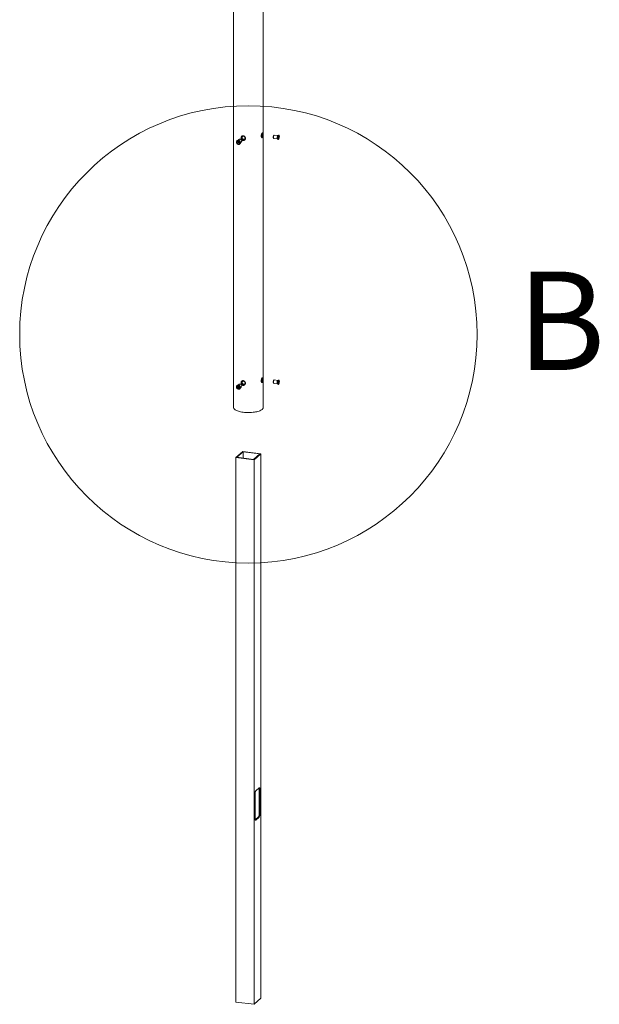
# Model space of a CAD drawing. Units: millimetres. Extents: x 0 to 355, y -7 to 302.
# Drawn here: x 318 to 355, y 86 to 150 of the extents above; entities that cross this region are included whole.
import ezdxf

# ---------------------------------------------------------------- set-up
doc = ezdxf.new("R2010")
doc.units = ezdxf.units.MM
doc.linetypes.add('SLD-Sólida', pattern=[0, 0])
doc.styles.add('SLDTEXTSTYLE4', font='GOTHIC.TTF', dxfattribs={"width": 0.913})

msp = doc.modelspace()

# ---------------------------------------------------------------- linework, layer by layer
at = {"color": 7, "linetype": 'SLD-Sólida', "lineweight": 15}
for p, q in [((331.81198, 191.53426), (331.81198, 124.94837)), ((333.71698, 124.94837), (333.71698, 191.53426)), ((332.15448, 142.23806), (332.10049, 142.19045)), ((334.38065, 142.32814), (334.38941, 142.31525)), ((334.40166, 142.30638), (334.64339, 142.27593)), ((334.41572, 142.52406), (334.40403, 142.51375)), ((334.67151, 142.49916), (334.42979, 142.52962)), ((334.63994, 142.27873), (334.68126, 142.24515)), ((334.71583, 142.51958), (334.66747, 142.4973)), ((332.24931, 142.02169), (332.3033, 142.06931)), ((332.15448, 126.44601), (332.10049, 126.39839)), ((334.38065, 126.53609), (334.38941, 126.5232)), ((334.40166, 126.51433), (334.64339, 126.48388)), ((334.41572, 126.73201), (334.40403, 126.7217)), ((334.67151, 126.70711), (334.42979, 126.73757)), ((334.63994, 126.48668), (334.68126, 126.4531)), ((334.71583, 126.72753), (334.66747, 126.70525)), ((332.24931, 126.22964), (332.3033, 126.27726)), ((332.40082, 122.12412), (331.95888, 121.73436)), ((332.42991, 122.10263), (332.02333, 121.74406)), ((333.57009, 121.9768), (332.40082, 122.12412)), ((333.50564, 121.9671), (332.42991, 122.10263)), ((332.42991, 122.10263), (332.42991, 121.69283)), ((333.09905, 121.60853), (333.50564, 121.9671)), ((333.12815, 121.58705), (333.57009, 121.9768)), ((333.57009, 121.9768), (333.57009, 86.85716)), ((331.95888, 121.73436), (333.12815, 121.58705)), ((331.95888, 121.73436), (331.95888, 86.61472)), ((332.02333, 121.74406), (333.09905, 121.60853)), ((333.12815, 121.58705), (333.12815, 86.46741)), ((333.4596, 100.43046), (333.23863, 100.23558)), ((333.5038, 100.35158), (333.45703, 100.35747)), ((333.45703, 98.70756), (333.45703, 100.35747)), ((333.5038, 98.70166), (333.5038, 100.35158)), ((333.19444, 100.07875), (333.19444, 98.42884)), ((333.20328, 98.36592), (333.41283, 98.55073)), ((333.23863, 98.34996), (333.4596, 98.54484)), ((333.4596, 98.54484), (333.41283, 98.55073)), ((333.45703, 98.70756), (333.5038, 98.70166)), ((331.95888, 86.61472), (333.12815, 86.46741)), ((333.12815, 86.46741), (333.57009, 86.85716))]:
    msp.add_line(p, q, dxfattribs=at)
at = {"color": 8, "linetype": 'SLD-Sólida', "lineweight": 15}
msp.add_line((333.2094, 98.35364), (333.23863, 98.34996), dxfattribs=at)
at = {"color": 7, "linetype": 'SLD-Sólida', "lineweight": 15, "flags": 128}
for points in [[(332.33412, 142.14043), (332.32986, 142.17085), (332.31742, 142.19987), (332.2978, 142.22516), (332.2726, 142.24466), (332.24386, 142.25678), (332.21391, 142.26056), (332.18517, 142.25567), (332.15997, 142.24253), (332.15448, 142.23806)], [(332.55019, 142.33098), (332.54593, 142.3614), (332.53349, 142.39043), (332.51387, 142.41572), (332.48868, 142.43522), (332.45994, 142.44734), (332.42998, 142.45112), (332.40124, 142.44623), (332.37605, 142.43308), (332.35643, 142.41274), (332.34399, 142.38685), (332.33973, 142.3575), (332.34399, 142.32708), (332.35643, 142.29805), (332.37605, 142.27277), (332.40124, 142.25327), (332.42998, 142.24114), (332.45994, 142.23737), (332.48868, 142.24225), (332.51387, 142.2554), (332.53349, 142.27575), (332.54593, 142.30164), (332.55019, 142.33098)], [(333.5958, 142.40791), (333.6042, 142.40955), (333.61553, 142.41953), (333.62639, 142.43762), (333.63591, 142.46234), (333.64333, 142.49169), (333.64803, 142.5233), (333.64964, 142.55461)], [(334.38065, 142.32814), (334.37811, 142.33249), (334.37218, 142.35047), (334.36907, 142.37459), (334.36907, 142.40269), (334.37218, 142.43229), (334.37811, 142.46074), (334.38635, 142.48553), (334.39616, 142.50445), (334.40403, 142.51375)], [(334.42979, 142.52962), (334.42138, 142.52798), (334.41006, 142.51799), (334.3992, 142.49991), (334.38968, 142.47519), (334.38226, 142.44583), (334.37756, 142.41422), (334.37595, 142.38292), (334.37756, 142.35446), (334.38226, 142.33115), (334.38968, 142.31487), (334.3992, 142.30695), (334.40166, 142.30638)], [(334.66747, 142.4973), (334.66693, 142.49704), (334.65561, 142.48706), (334.64475, 142.46897), (334.63522, 142.44425), (334.62781, 142.4149), (334.62311, 142.38329), (334.62149, 142.35199), (334.62311, 142.32352), (334.62781, 142.30021), (334.63522, 142.28393), (334.63994, 142.27873)], [(334.75798, 142.42521), (334.75641, 142.45695), (334.7518, 142.48392), (334.74444, 142.50444), (334.7348, 142.51721), (334.72347, 142.52144), (334.71118, 142.51685), (334.69868, 142.50373), (334.68678, 142.48292), (334.67621, 142.45571), (334.66764, 142.42382), (334.66161, 142.38925), (334.65849, 142.35417), (334.65849, 142.32079), (334.66161, 142.2912), (334.66764, 142.26726), (334.67621, 142.25049), (334.68678, 142.24192), (334.69868, 142.24211), (334.71118, 142.25103), (334.72347, 142.26813), (334.7348, 142.29233), (334.74444, 142.32211), (334.7518, 142.35561), (334.75641, 142.39071), (334.75798, 142.42521)], [(334.74119, 142.4104), (334.73956, 142.43629), (334.73486, 142.45677), (334.72752, 142.46986), (334.71828, 142.47427), (334.70804, 142.46956), (334.6978, 142.4562), (334.68856, 142.4355), (334.68122, 142.40948), (334.67652, 142.38068), (334.67489, 142.35194), (334.67652, 142.32606), (334.68122, 142.30557), (334.68856, 142.29248), (334.6978, 142.28808), (334.70804, 142.29278), (334.71828, 142.30614), (334.72752, 142.32685), (334.73486, 142.35287), (334.73956, 142.38166), (334.74119, 142.4104)], [(332.25053, 142.0396), (332.24638, 142.07324), (332.23419, 142.10581), (332.21472, 142.13527), (332.1892, 142.15977), (332.15923, 142.17776), (332.1267, 142.18811), (332.09364, 142.19018), (332.06215, 142.18383), (332.03418, 142.16947), (332.01151, 142.14799), (331.99555, 142.12075), (331.98732, 142.08945), (331.98732, 142.05607), (331.99555, 142.0227), (332.01151, 141.99144), (332.03418, 141.96425), (332.06215, 141.94284), (332.09364, 141.92855), (332.1267, 141.92229), (332.15923, 141.92445), (332.1892, 141.93489), (332.21472, 141.95295), (332.23419, 141.9775), (332.24638, 142.007), (332.25053, 142.0396)], [(332.2061, 142.0452), (332.20181, 142.07305), (332.18935, 142.09926), (332.16995, 142.12126), (332.1455, 142.13689), (332.1184, 142.14463), (332.0913, 142.14372), (332.06686, 142.13425), (332.04746, 142.11714), (332.035, 142.09407), (332.03071, 142.06729), (332.035, 142.03944), (332.04746, 142.01323), (332.06686, 141.99123), (332.0913, 141.9756), (332.1184, 141.96786), (332.1455, 141.96877), (332.16995, 141.97824), (332.18935, 141.99535), (332.20181, 142.01842), (332.2061, 142.0452)], [(332.11739, 142.11428), (332.12184, 142.13627), (332.12564, 142.14342)], [(332.25053, 126.24755), (332.24638, 126.28119), (332.23419, 126.31376), (332.21472, 126.34322), (332.1892, 126.36772), (332.15923, 126.3857), (332.1267, 126.39606), (332.09364, 126.39813), (332.06215, 126.39178), (332.03418, 126.37742), (332.01151, 126.35594), (331.99555, 126.3287), (331.98732, 126.2974), (331.98732, 126.26402), (331.99555, 126.23065), (332.01151, 126.19939), (332.03418, 126.17219), (332.06215, 126.15078), (332.09364, 126.1365), (332.1267, 126.13024), (332.15923, 126.1324), (332.1892, 126.14283), (332.21472, 126.1609), (332.23419, 126.18545), (332.24638, 126.21495), (332.25053, 126.24755)], [(332.33412, 126.34838), (332.32986, 126.37879), (332.31742, 126.40782), (332.2978, 126.43311), (332.2726, 126.45261), (332.24386, 126.46473), (332.21391, 126.46851), (332.18517, 126.46362), (332.15997, 126.45048), (332.15448, 126.44601)], [(332.55019, 126.53893), (332.54593, 126.56935), (332.53349, 126.59838), (332.51387, 126.62367), (332.48868, 126.64316), (332.45994, 126.65529), (332.42998, 126.65906), (332.40124, 126.65418), (332.37605, 126.64103), (332.35643, 126.62069), (332.34399, 126.59479), (332.33973, 126.56545), (332.34399, 126.53503), (332.35643, 126.506), (332.37605, 126.48071), (332.40124, 126.46122), (332.42998, 126.44909), (332.45994, 126.44532), (332.48868, 126.4502), (332.51387, 126.46335), (332.53349, 126.48369), (332.54593, 126.50959), (332.55019, 126.53893)], [(333.5958, 126.61586), (333.6042, 126.6175), (333.61553, 126.62748), (333.62639, 126.64557), (333.63591, 126.67029), (333.64333, 126.69964), (333.64803, 126.73125), (333.64964, 126.76255)], [(334.38065, 126.53609), (334.37811, 126.54044), (334.37218, 126.55842), (334.36907, 126.58254), (334.36907, 126.61064), (334.37218, 126.64024), (334.37811, 126.66869), (334.38635, 126.69348), (334.39616, 126.7124), (334.40403, 126.7217)], [(334.42979, 126.73757), (334.42138, 126.73593), (334.41006, 126.72594), (334.3992, 126.70786), (334.38968, 126.68314), (334.38226, 126.65378), (334.37756, 126.62217), (334.37595, 126.59087), (334.37756, 126.56241), (334.38226, 126.53909), (334.38968, 126.52282), (334.3992, 126.5149), (334.40166, 126.51433)], [(334.66747, 126.70525), (334.66693, 126.70499), (334.65561, 126.69501), (334.64475, 126.67692), (334.63522, 126.6522), (334.62781, 126.62285), (334.62311, 126.59124), (334.62149, 126.55993), (334.62311, 126.53147), (334.62781, 126.50816), (334.63522, 126.49188), (334.63994, 126.48668)], [(334.75798, 126.63316), (334.75641, 126.6649), (334.7518, 126.69187), (334.74444, 126.71239), (334.7348, 126.72516), (334.72347, 126.72938), (334.71118, 126.72479), (334.69868, 126.71168), (334.68678, 126.69086), (334.67621, 126.66366), (334.66764, 126.63177), (334.66161, 126.59719), (334.65849, 126.56212), (334.65849, 126.52873), (334.66161, 126.49915), (334.66764, 126.47521), (334.67621, 126.45844), (334.68678, 126.44987), (334.69868, 126.45005), (334.71118, 126.45898), (334.72347, 126.47608), (334.7348, 126.50028), (334.74444, 126.53006), (334.7518, 126.56356), (334.75641, 126.59866), (334.75798, 126.63316)], [(334.74119, 126.61835), (334.73956, 126.64423), (334.73486, 126.66472), (334.72752, 126.67781), (334.71828, 126.68222), (334.70804, 126.67751), (334.6978, 126.66415), (334.68856, 126.64345), (334.68122, 126.61742), (334.67652, 126.58863), (334.67489, 126.55989), (334.67652, 126.53401), (334.68122, 126.51352), (334.68856, 126.50043), (334.6978, 126.49602), (334.70804, 126.50073), (334.71828, 126.51409), (334.72752, 126.53479), (334.73486, 126.56082), (334.73956, 126.58961), (334.74119, 126.61835)], [(332.2061, 126.25315), (332.20181, 126.281), (332.18935, 126.30721), (332.16995, 126.32921), (332.1455, 126.34484), (332.1184, 126.35258), (332.0913, 126.35167), (332.06686, 126.3422), (332.04746, 126.32509), (332.035, 126.30202), (332.03071, 126.27524), (332.035, 126.24739), (332.04746, 126.22118), (332.06686, 126.19918), (332.0913, 126.18355), (332.1184, 126.17581), (332.1455, 126.17672), (332.16995, 126.18619), (332.18935, 126.2033), (332.20181, 126.22637), (332.2061, 126.25315)], [(332.11739, 126.32223), (332.12184, 126.34422), (332.12564, 126.35137)], [(331.81198, 124.94837), (331.81315, 124.93267), (331.82213, 124.90214), (331.83992, 124.87204), (331.86634, 124.84265), (331.90114, 124.81425), (331.944, 124.7871), (331.99453, 124.76146), (332.05224, 124.73756), (332.1166, 124.71563), (332.18701, 124.69587), (332.26282, 124.67847), (332.3433, 124.66359), (332.42772, 124.65137)], [(332.42772, 124.65137), (332.51529, 124.64193), (332.60518, 124.63534), (332.69656, 124.63167), (332.78857, 124.63097), (332.88036, 124.63322), (332.97106, 124.63842), (333.05984, 124.64652), (333.14586, 124.65743), (333.22832, 124.67106), (333.30645, 124.68727), (333.37951, 124.70593), (333.44684, 124.72684), (333.50779, 124.74983), (333.56181, 124.77467), (333.60838, 124.80113), (333.64707, 124.82897), (333.67752, 124.85792), (333.69944, 124.88772), (333.71264, 124.91808), (333.71698, 124.94837)], [(333.4596, 100.43046), (333.46823, 100.4358), (333.47652, 100.4364), (333.48416, 100.43225), (333.49085, 100.4235), (333.49635, 100.41049), (333.50043, 100.39372), (333.50295, 100.37383), (333.5038, 100.35158)], [(333.23863, 98.34996), (333.23001, 98.34462), (333.22172, 98.34402), (333.21408, 98.34817), (333.20738, 98.35692), (333.20189, 98.36993), (333.1978, 98.3867), (333.19529, 98.40659), (333.19444, 98.42884)]]:
    msp.add_lwpolyline(points, dxfattribs=at)
at = {"color": 7, "linetype": 'SLD-Sólida', "lineweight": 0}
msp.add_circle((332.76448, 129.67094), 14.74769, dxfattribs=at)
at = {"color": 7, "linetype": 'SLD-Sólida', "lineweight": 15}
for centre, radius, start, end in [((333.55574, 142.56933), 0.09504, 351.0858872, 38.7882705), ((332.18759, 142.11727), 0.09907, 164.4087766, 278.4102361), ((332.18211, 142.11278), 0.06474, 178.6709487, 291.4639182), ((332.24067, 142.13869), 0.09347, 312.0732635, 1.0626221), ((333.55574, 126.77728), 0.09505, 351.0861904, 38.7877649), ((332.18759, 126.32522), 0.09907, 164.4090002, 278.4102528), ((332.18211, 126.32073), 0.06474, 178.6704432, 291.4642707), ((332.24067, 126.34664), 0.09347, 312.0726605, 1.0630185), ((333.27785, 100.36438), 0.17931, 357.7924445, 18.2014146), ((333.44006, 100.09418), 0.24611, 144.9311827, 183.5928516), ((333.2114, 98.69213), 0.24611, 324.9311827, 3.5928516), ((333.25817, 98.68624), 0.24611, 324.9311827, 3.5928516)]:
    msp.add_arc(centre, radius, start, end, dxfattribs=at)
for points, knots in [([(332.32739, 142.24077), (332.32142, 142.24913), (332.31623, 142.25789), (332.30728, 142.27612), (332.30351, 142.28568), (332.29759, 142.30484), (332.29541, 142.31451), (332.29329, 142.32914), (332.29278, 142.33406), (332.29215, 142.34378), (332.29204, 142.34859), (332.29229, 142.36287), (332.29323, 142.37219), (332.29584, 142.38587), (332.29691, 142.39038), (332.29943, 142.39911), (332.30087, 142.40336), (332.30577, 142.41576), (332.30977, 142.42356), (332.31939, 142.43821), (332.32488, 142.44486), (332.33717, 142.45671), (332.34401, 142.46195), (332.35902, 142.47081), (332.36699, 142.47432), (332.37966, 142.47821), (332.38401, 142.47928), (332.39296, 142.48093), (332.39756, 142.48151), (332.41141, 142.48247), (332.42079, 142.4821), (332.43512, 142.48002), (332.43996, 142.47906), (332.4495, 142.47667), (332.45422, 142.47523), (332.46355, 142.47189), (332.46816, 142.46999), (332.47729, 142.46572), (332.48183, 142.46334), (332.49499, 142.45563), (332.50325, 142.44974), (332.51489, 142.43982), (332.51867, 142.4363), (332.52583, 142.42903), (332.52923, 142.42526), (332.53889, 142.41359), (332.54465, 142.40528), (332.55465, 142.38777), (332.55879, 142.37876), (332.56377, 142.36488), (332.56523, 142.36019), (332.56771, 142.35068), (332.56874, 142.34585), (332.57114, 142.33145), (332.57184, 142.32187), (332.5715, 142.30275), (332.57042, 142.29313), (332.56653, 142.2746), (332.56374, 142.26564), (332.55644, 142.24835), (332.55188, 142.23998), (332.54138, 142.22461), (332.5354, 142.21752), (332.52531, 142.20783), (332.52173, 142.20475), (332.51433, 142.19904), (332.5105, 142.1964), (332.49863, 142.18916), (332.49021, 142.18522), (332.47678, 142.18074), (332.4722, 142.17951), (332.46299, 142.1776), (332.45834, 142.17692), (332.44896, 142.1761), (332.44423, 142.17596), (332.43467, 142.17624), (332.42983, 142.17667), (332.41552, 142.17879), (332.40618, 142.18129), (332.39246, 142.18664), (332.38791, 142.18871), (332.37911, 142.19329), (332.37483, 142.19581), (332.36653, 142.20128), (332.36249, 142.20424), (332.35466, 142.21058), (332.35085, 142.21398), (332.33996, 142.22465), (332.33335, 142.23242), (332.32739, 142.24077)], [0, 0, 0, 0, 0.03125, 0.03125, 0.0625, 0.0625, 0.09375, 0.09375, 0.109375, 0.109375, 0.125, 0.125, 0.15625, 0.15625, 0.171875, 0.171875, 0.1875, 0.1875, 0.21875, 0.21875, 0.25, 0.25, 0.28125, 0.28125, 0.3125, 0.3125, 0.328125, 0.328125, 0.34375, 0.34375, 0.375, 0.375, 0.390625, 0.390625, 0.40625, 0.40625, 0.421875, 0.421875, 0.4375, 0.4375, 0.46875, 0.46875, 0.484375, 0.484375, 0.5, 0.5, 0.53125, 0.53125, 0.5625, 0.5625, 0.578125, 0.578125, 0.59375, 0.59375, 0.625, 0.625, 0.65625, 0.65625, 0.6875, 0.6875, 0.71875, 0.71875, 0.75, 0.75, 0.765625, 0.765625, 0.78125, 0.78125, 0.8125, 0.8125, 0.828125, 0.828125, 0.84375, 0.84375, 0.859375, 0.859375, 0.875, 0.875, 0.90625, 0.90625, 0.921875, 0.921875, 0.9375, 0.9375, 0.953125, 0.953125, 0.96875, 0.96875, 1, 1, 1, 1]), ([(332.5306, 142.27167), (332.52489, 142.2666), (332.51051, 142.25383), (332.47959, 142.24568), (332.44385, 142.24776), (332.40984, 142.26257), (332.38145, 142.2878), (332.36145, 142.32065), (332.35178, 142.35733), (332.3541, 142.39267), (332.36301, 142.4186), (332.37378, 142.42857), (332.37673, 142.4313)], [0, 0, 0, 0, 0.0733171, 0.18463831, 0.29533726, 0.40538619, 0.51575503, 0.6269242, 0.73813397, 0.84854736, 0.95857185, 1, 1, 1, 1]), ([(333.61077, 142.37717), (333.60769, 142.38251), (333.60493, 142.38862), (333.6001, 142.40226), (333.59801, 142.40986), (333.59471, 142.42595), (333.59348, 142.43448), (333.59227, 142.448), (333.59198, 142.45265), (333.59162, 142.46205), (333.59156, 142.4668), (333.5917, 142.48121), (333.59224, 142.49102), (333.59372, 142.50606), (333.59432, 142.51113), (333.59574, 142.52118), (333.59654, 142.52618), (333.59926, 142.54111), (333.60145, 142.55098), (333.60661, 142.57055), (333.6095, 142.58), (333.61578, 142.59803), (333.61919, 142.6067), (333.62641, 142.62297), (333.63013, 142.63037), (333.6358, 142.64038), (333.63771, 142.64353), (333.64155, 142.64944), (333.64349, 142.65221), (333.64918, 142.65968), (333.65287, 142.66367), (333.65824, 142.66815), (333.66001, 142.6694), (333.66341, 142.67131), (333.66505, 142.67199), (333.66821, 142.67282), (333.66973, 142.67297), (333.67267, 142.67272), (333.67409, 142.67232), (333.67811, 142.67035), (333.6805, 142.668), (333.68371, 142.66303), (333.68472, 142.66111), (333.68661, 142.65685), (333.68748, 142.65451), (333.68991, 142.64687), (333.69128, 142.64094), (333.6936, 142.62753), (333.69452, 142.62021), (333.6956, 142.60834), (333.69591, 142.60424), (333.69644, 142.59574), (333.69665, 142.59132), (333.69715, 142.57789), (333.6973, 142.5686), (333.69723, 142.54934), (333.69701, 142.53928), (333.69619, 142.51919), (333.6956, 142.5091), (333.69399, 142.48884), (333.69297, 142.47861), (333.6905, 142.45891), (333.68905, 142.44934), (333.68647, 142.43543), (333.68554, 142.43085), (333.68356, 142.42201), (333.68251, 142.41775), (333.67917, 142.40544), (333.67669, 142.39786), (333.67251, 142.38752), (333.67104, 142.38427), (333.66802, 142.37829), (333.66646, 142.37553), (333.66322, 142.3705), (333.66155, 142.36823), (333.65808, 142.36417), (333.65627, 142.36238), (333.65081, 142.35791), (333.64708, 142.35605), (333.64134, 142.35492), (333.6394, 142.35482), (333.63555, 142.35519), (333.63365, 142.35565), (333.62988, 142.3571), (333.62801, 142.35808), (333.62432, 142.36058), (333.62249, 142.3621), (333.61718, 142.36737), (333.61385, 142.37183), (333.61077, 142.37717)], [0, 0, 0, 0, 0.03125, 0.03125, 0.0625, 0.0625, 0.09375, 0.09375, 0.109375, 0.109375, 0.125, 0.125, 0.15625, 0.15625, 0.171875, 0.171875, 0.1875, 0.1875, 0.21875, 0.21875, 0.25, 0.25, 0.28125, 0.28125, 0.3125, 0.3125, 0.328125, 0.328125, 0.34375, 0.34375, 0.375, 0.375, 0.390625, 0.390625, 0.40625, 0.40625, 0.421875, 0.421875, 0.4375, 0.4375, 0.46875, 0.46875, 0.484375, 0.484375, 0.5, 0.5, 0.53125, 0.53125, 0.5625, 0.5625, 0.578125, 0.578125, 0.59375, 0.59375, 0.625, 0.625, 0.65625, 0.65625, 0.6875, 0.6875, 0.71875, 0.71875, 0.75, 0.75, 0.765625, 0.765625, 0.78125, 0.78125, 0.8125, 0.8125, 0.828125, 0.828125, 0.84375, 0.84375, 0.859375, 0.859375, 0.875, 0.875, 0.90625, 0.90625, 0.921875, 0.921875, 0.9375, 0.9375, 0.953125, 0.953125, 0.96875, 0.96875, 1, 1, 1, 1]), ([(333.61418, 142.55907), (333.61391, 142.54677), (333.61336, 142.52218), (333.60861, 142.48463), (333.60235, 142.45481), (333.59641, 142.44247), (333.59422, 142.43791)], [0, 0, 0, 0, 0.278237632, 0.556426877, 0.836069312, 1, 1, 1, 1]), ([(333.61291, 142.58682), (333.61312, 142.58528), (333.61419, 142.57754), (333.61419, 142.56729), (333.61418, 142.55907)], [0, 0, 0, 0, 0.19791373, 1, 1, 1, 1]), ([(332.32739, 126.44872), (332.32142, 126.45708), (332.31623, 126.46584), (332.30728, 126.48407), (332.30351, 126.49363), (332.29759, 126.51279), (332.29541, 126.52246), (332.29329, 126.53708), (332.29278, 126.54201), (332.29215, 126.55173), (332.29204, 126.55654), (332.29229, 126.57082), (332.29323, 126.58014), (332.29584, 126.59382), (332.29691, 126.59833), (332.29943, 126.60706), (332.30087, 126.61131), (332.30577, 126.62371), (332.30977, 126.63151), (332.31939, 126.64615), (332.32488, 126.65281), (332.33717, 126.66466), (332.34401, 126.6699), (332.35902, 126.67876), (332.36699, 126.68227), (332.37966, 126.68616), (332.38401, 126.68723), (332.39296, 126.68888), (332.39756, 126.68946), (332.41141, 126.69042), (332.42079, 126.69005), (332.43512, 126.68797), (332.43996, 126.68701), (332.4495, 126.68461), (332.45422, 126.68318), (332.46355, 126.67984), (332.46816, 126.67794), (332.47729, 126.67367), (332.48183, 126.67129), (332.49499, 126.66358), (332.50325, 126.65769), (332.51489, 126.64776), (332.51867, 126.64425), (332.52583, 126.63698), (332.52923, 126.63321), (332.53889, 126.62154), (332.54465, 126.61323), (332.55465, 126.59572), (332.55879, 126.58671), (332.56377, 126.57283), (332.56523, 126.56813), (332.56771, 126.55862), (332.56874, 126.5538), (332.57114, 126.5394), (332.57184, 126.52982), (332.5715, 126.5107), (332.57042, 126.50108), (332.56653, 126.48255), (332.56374, 126.47359), (332.55644, 126.4563), (332.55188, 126.44793), (332.54138, 126.43256), (332.5354, 126.42546), (332.52531, 126.41578), (332.52173, 126.41269), (332.51433, 126.40698), (332.5105, 126.40435), (332.49863, 126.39711), (332.49021, 126.39316), (332.47678, 126.38869), (332.4722, 126.38746), (332.46299, 126.38555), (332.45834, 126.38487), (332.44896, 126.38405), (332.44423, 126.38391), (332.43467, 126.38419), (332.42983, 126.38462), (332.41552, 126.38674), (332.40618, 126.38924), (332.39246, 126.39459), (332.38791, 126.39666), (332.37911, 126.40124), (332.37483, 126.40376), (332.36653, 126.40923), (332.36249, 126.41219), (332.35466, 126.41852), (332.35085, 126.42192), (332.33996, 126.4326), (332.33335, 126.44036), (332.32739, 126.44872)], [0, 0, 0, 0, 0.03125, 0.03125, 0.0625, 0.0625, 0.09375, 0.09375, 0.109375, 0.109375, 0.125, 0.125, 0.15625, 0.15625, 0.171875, 0.171875, 0.1875, 0.1875, 0.21875, 0.21875, 0.25, 0.25, 0.28125, 0.28125, 0.3125, 0.3125, 0.328125, 0.328125, 0.34375, 0.34375, 0.375, 0.375, 0.390625, 0.390625, 0.40625, 0.40625, 0.421875, 0.421875, 0.4375, 0.4375, 0.46875, 0.46875, 0.484375, 0.484375, 0.5, 0.5, 0.53125, 0.53125, 0.5625, 0.5625, 0.578125, 0.578125, 0.59375, 0.59375, 0.625, 0.625, 0.65625, 0.65625, 0.6875, 0.6875, 0.71875, 0.71875, 0.75, 0.75, 0.765625, 0.765625, 0.78125, 0.78125, 0.8125, 0.8125, 0.828125, 0.828125, 0.84375, 0.84375, 0.859375, 0.859375, 0.875, 0.875, 0.90625, 0.90625, 0.921875, 0.921875, 0.9375, 0.9375, 0.953125, 0.953125, 0.96875, 0.96875, 1, 1, 1, 1]), ([(332.5306, 126.47962), (332.52489, 126.47455), (332.51051, 126.46178), (332.47959, 126.45362), (332.44385, 126.45571), (332.40984, 126.47051), (332.38145, 126.49575), (332.36145, 126.5286), (332.35178, 126.56527), (332.3541, 126.60061), (332.36301, 126.62655), (332.37378, 126.63652), (332.37673, 126.63925)], [0, 0, 0, 0, 0.07331691, 0.18463909, 0.29533766, 0.40538601, 0.51575519, 0.62692318, 0.73813424, 0.84854735, 0.95857155, 1, 1, 1, 1]), ([(333.61077, 126.58512), (333.60769, 126.59046), (333.60493, 126.59657), (333.6001, 126.61021), (333.59801, 126.61781), (333.59471, 126.6339), (333.59348, 126.64243), (333.59227, 126.65595), (333.59198, 126.6606), (333.59162, 126.67), (333.59156, 126.67475), (333.5917, 126.68916), (333.59224, 126.69897), (333.59372, 126.71401), (333.59432, 126.71908), (333.59574, 126.72913), (333.59654, 126.73412), (333.59926, 126.74906), (333.60145, 126.75893), (333.60661, 126.7785), (333.6095, 126.78795), (333.61578, 126.80598), (333.61919, 126.81465), (333.62641, 126.83091), (333.63013, 126.83832), (333.6358, 126.84832), (333.63771, 126.85148), (333.64155, 126.85739), (333.64349, 126.86015), (333.64918, 126.86763), (333.65287, 126.87162), (333.65824, 126.8761), (333.66001, 126.87734), (333.66341, 126.87926), (333.66505, 126.87994), (333.66821, 126.88077), (333.66973, 126.88091), (333.67267, 126.88067), (333.67409, 126.88027), (333.67811, 126.87829), (333.6805, 126.87595), (333.68371, 126.87098), (333.68472, 126.86906), (333.68661, 126.8648), (333.68748, 126.86246), (333.68991, 126.85482), (333.69128, 126.84889), (333.6936, 126.83548), (333.69452, 126.82816), (333.6956, 126.81629), (333.69591, 126.81219), (333.69644, 126.80368), (333.69665, 126.79927), (333.69715, 126.78584), (333.6973, 126.77655), (333.69723, 126.75729), (333.69701, 126.74723), (333.69619, 126.72714), (333.6956, 126.71705), (333.69399, 126.69679), (333.69297, 126.68656), (333.6905, 126.66686), (333.68905, 126.65729), (333.68647, 126.64338), (333.68554, 126.6388), (333.68356, 126.62996), (333.68251, 126.6257), (333.67917, 126.61339), (333.67669, 126.60581), (333.67251, 126.59547), (333.67104, 126.59222), (333.66802, 126.58624), (333.66646, 126.58348), (333.66322, 126.57845), (333.66155, 126.57618), (333.65808, 126.57212), (333.65627, 126.57033), (333.65081, 126.56586), (333.64708, 126.564), (333.64134, 126.56287), (333.6394, 126.56277), (333.63555, 126.56314), (333.63365, 126.5636), (333.62988, 126.56504), (333.62801, 126.56603), (333.62432, 126.56853), (333.62249, 126.57005), (333.61718, 126.57532), (333.61385, 126.57978), (333.61077, 126.58512)], [0, 0, 0, 0, 0.03125, 0.03125, 0.0625, 0.0625, 0.09375, 0.09375, 0.109375, 0.109375, 0.125, 0.125, 0.15625, 0.15625, 0.171875, 0.171875, 0.1875, 0.1875, 0.21875, 0.21875, 0.25, 0.25, 0.28125, 0.28125, 0.3125, 0.3125, 0.328125, 0.328125, 0.34375, 0.34375, 0.375, 0.375, 0.390625, 0.390625, 0.40625, 0.40625, 0.421875, 0.421875, 0.4375, 0.4375, 0.46875, 0.46875, 0.484375, 0.484375, 0.5, 0.5, 0.53125, 0.53125, 0.5625, 0.5625, 0.578125, 0.578125, 0.59375, 0.59375, 0.625, 0.625, 0.65625, 0.65625, 0.6875, 0.6875, 0.71875, 0.71875, 0.75, 0.75, 0.765625, 0.765625, 0.78125, 0.78125, 0.8125, 0.8125, 0.828125, 0.828125, 0.84375, 0.84375, 0.859375, 0.859375, 0.875, 0.875, 0.90625, 0.90625, 0.921875, 0.921875, 0.9375, 0.9375, 0.953125, 0.953125, 0.96875, 0.96875, 1, 1, 1, 1]), ([(333.61418, 126.76702), (333.61391, 126.75472), (333.61336, 126.73013), (333.60861, 126.69258), (333.60235, 126.66276), (333.59641, 126.65042), (333.59422, 126.64586)], [0, 0, 0, 0, 0.27824067, 0.556426618, 0.836067538, 1, 1, 1, 1]), ([(333.61291, 126.79477), (333.61312, 126.79323), (333.61419, 126.78549), (333.61419, 126.77524), (333.61418, 126.76702)], [0, 0, 0, 0, 0.19788761, 1, 1, 1, 1])]:
    msp.add_open_spline(points, degree=3, knots=knots, dxfattribs=at)

# ---------------------------------------------------------------- texts
at = {"color": 7, "linetype": 'SLD-Sólida', "lineweight": 0, "insert": (350.0869, 133.72333), "char_height": 6.35, "attachment_point": 1, "style": 'SLDTEXTSTYLE4'}
msp.add_mtext('B', dxfattribs=at)

doc.saveas('drawing.dxf')
